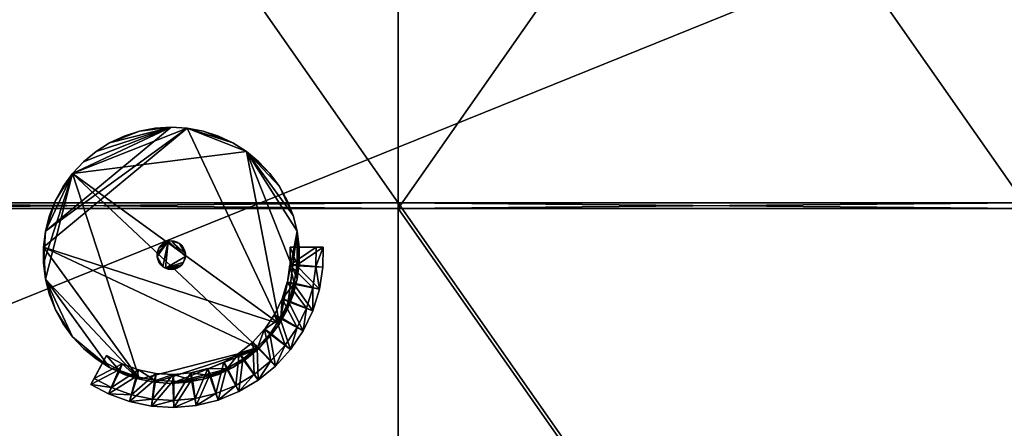
# Model space of a CAD drawing. Units: inches. Extents: x -1648 to 1578, y -3227 to -900.
# Drawn here: x 864 to 933, y -1538 to -1509 of the extents above; entities that cross this region are included whole.
import ezdxf

# ---------------------------------------------------------------- set-up
doc = ezdxf.new("R2010")
doc.units = ezdxf.units.IN
doc.header["$MEASUREMENT"] = 0
doc.layers.add('Default', color=7, linetype='Continuous')

msp = doc.modelspace()

# ---------------------------------------------------------------- linework, layer by layer
at = {"layer": 'Default'}
for points in [[(263.443029, -900.620478, 192.094488), (263.443029, -1770.856699, 192.094488), (1341.553265, -1770.856699, 192.094488)], [(1341.553265, -1770.856699, 192.094488), (1341.553265, -900.620478, 192.094488), (263.443029, -900.620478, 192.094488)], [(1341.553265, -1770.856699, 196.031496), (263.443029, -1770.856699, 196.031496), (263.443029, -900.620478, 196.031496)], [(263.443029, -900.620478, 196.031496), (1341.553265, -900.620478, 196.031496), (1341.553265, -1770.856699, 196.031496)], [(263.443029, -1770.856699, 192.094488), (1341.553265, -1770.856699, 192.094488), (1341.553265, -1335.83183, 303.244449)], [(263.443029, -1770.856699, 192.094488), (1341.553265, -1335.83183, 303.244449), (263.443029, -1335.83183, 303.244449)], [(1341.553265, -1771.941885, 195.878983), (263.443029, -1771.941885, 195.878983), (263.443029, -1336.917016, 307.028944)], [(263.443029, -1336.917016, 307.028944), (1341.553265, -1336.917016, 307.028944), (1341.553265, -1771.941885, 195.878983)], [(846.498147, -1458.972382, 283.586565), (846.498147, -1521.757561, 266.763327), (890.498147, -1521.757561, 266.763327)], [(890.498147, -1521.757561, 266.763327), (890.498147, -1458.972382, 283.586565), (846.498147, -1458.972382, 283.586565)], [(846.498147, -1522.145789, 268.212216), (846.498147, -1459.36061, 285.035454), (890.498147, -1459.36061, 285.035454)], [(846.498147, -1522.145789, 268.212216), (890.498147, -1459.36061, 285.035454), (890.498147, -1522.145789, 268.212216)], [(890.498147, -1458.972382, 283.586565), (890.498147, -1521.757561, 266.763327), (890.498147, -1522.145789, 268.212216)], [(890.498147, -1522.145789, 268.212216), (890.498147, -1459.36061, 285.035454), (890.498147, -1458.972382, 283.586565)], [(890.498147, -1458.972382, 283.586565), (890.498147, -1521.757561, 266.763327), (934.498147, -1521.757561, 266.763327)], [(934.498147, -1521.757561, 266.763327), (934.498147, -1458.972382, 283.586565), (890.498147, -1458.972382, 283.586565)], [(890.498147, -1521.757561, 266.763327), (890.498147, -1458.972382, 283.586565), (890.498147, -1459.36061, 285.035454)], [(890.498147, -1522.145789, 268.212216), (890.498147, -1459.36061, 285.035454), (934.498147, -1459.36061, 285.035454)], [(890.498147, -1522.145789, 268.212216), (934.498147, -1459.36061, 285.035454), (934.498147, -1522.145789, 268.212216)], [(890.498147, -1459.36061, 285.035454), (890.498147, -1522.145789, 268.212216), (890.498147, -1521.757561, 266.763327)], [(875.681485, -1516.501349, 36), (882.152437, -1530.252822, 36), (865.571245, -1524.865266, 36)], [(875.681485, -1516.501349, 36), (865.571245, -1524.865266, 36), (865.7129, -1523.743949, 36)], [(865.7129, -1523.743949, 36), (867.618866, -1519.693565, 36), (874.553485, -1516.430381, 36)], [(865.7129, -1523.743949, 36), (874.553485, -1516.430381, 36), (875.681485, -1516.501349, 36)], [(874.553485, -1516.430381, 32), (868.392561, -1518.869663, 32), (867.618866, -1519.693565, 32)], [(874.553485, -1516.430381, 32), (867.618866, -1519.693565, 32), (875.681485, -1516.501349, 32)], [(867.618866, -1519.693565, 36), (868.392561, -1518.869663, 36), (874.553485, -1516.430381, 36)], [(867.618866, -1519.693565, 32), (879.843553, -1518.149228, 32), (875.681485, -1516.501349, 32)], [(874.553485, -1516.430381, 32), (869.263418, -1518.149228, 32), (868.392561, -1518.869663, 32)], [(868.392561, -1518.869663, 36), (869.263418, -1518.149228, 36), (874.553485, -1516.430381, 36)], [(874.553485, -1516.430381, 32), (870.217702, -1517.543621, 32), (869.263418, -1518.149228, 32)], [(869.263418, -1518.149228, 36), (870.217702, -1517.543621, 36), (874.553485, -1516.430381, 36)], [(874.553485, -1516.430381, 32), (872.315276, -1516.713132, 32), (870.217702, -1517.543621, 32)], [(870.217702, -1517.543621, 36), (872.315276, -1516.713132, 36), (874.553485, -1516.430381, 36)], [(872.315276, -1516.713132, 32), (871.240364, -1517.062393, 32), (870.217702, -1517.543621, 32)], [(870.217702, -1517.543621, 36), (871.240364, -1517.062393, 36), (872.315276, -1516.713132, 36)], [(871.240364, -1517.062393, 36), (870.217702, -1517.543621, 36), (870.217702, -1517.543621, 32)], [(871.240364, -1517.062393, 36), (870.217702, -1517.543621, 32), (871.240364, -1517.062393, 32)], [(872.315276, -1516.713132, 32), (872.315276, -1516.713132, 36), (871.240364, -1517.062393, 36)], [(871.240364, -1517.062393, 36), (871.240364, -1517.062393, 32), (872.315276, -1516.713132, 32)], [(874.553485, -1516.430381, 32), (873.425486, -1516.501349, 32), (872.315276, -1516.713132, 32)], [(872.315276, -1516.713132, 36), (873.425486, -1516.501349, 36), (874.553485, -1516.430381, 36)], [(873.425486, -1516.501349, 32), (873.425486, -1516.501349, 36), (872.315276, -1516.713132, 36)], [(872.315276, -1516.713132, 36), (872.315276, -1516.713132, 32), (873.425486, -1516.501349, 32)], [(874.553485, -1516.430381, 32), (874.553485, -1516.430381, 36), (873.425486, -1516.501349, 36)], [(873.425486, -1516.501349, 36), (873.425486, -1516.501349, 32), (874.553485, -1516.430381, 32)], [(875.681485, -1516.501349, 32), (875.681485, -1516.501349, 36), (874.553485, -1516.430381, 36)], [(874.553485, -1516.430381, 36), (874.553485, -1516.430381, 32), (875.681485, -1516.501349, 32)], [(876.791694, -1516.713132, 32), (876.791694, -1516.713132, 36), (875.681485, -1516.501349, 36)], [(875.681485, -1516.501349, 36), (875.681485, -1516.501349, 32), (876.791694, -1516.713132, 32)], [(878.889268, -1517.543621, 32), (876.791694, -1516.713132, 32), (875.681485, -1516.501349, 32)], [(879.843553, -1518.149228, 32), (878.889268, -1517.543621, 32), (875.681485, -1516.501349, 32)], [(875.681485, -1516.501349, 36), (876.791694, -1516.713132, 36), (878.889268, -1517.543621, 36)], [(875.681485, -1516.501349, 36), (878.889268, -1517.543621, 36), (879.843553, -1518.149228, 36)], [(875.681485, -1516.501349, 36), (879.843553, -1518.149228, 36), (882.152437, -1530.252822, 36)], [(877.866606, -1517.062393, 32), (877.866606, -1517.062393, 36), (876.791694, -1516.713132, 36)], [(876.791694, -1516.713132, 36), (876.791694, -1516.713132, 32), (877.866606, -1517.062393, 32)], [(878.889268, -1517.543621, 32), (877.866606, -1517.062393, 32), (876.791694, -1516.713132, 32)], [(876.791694, -1516.713132, 36), (877.866606, -1517.062393, 36), (878.889268, -1517.543621, 36)], [(878.889268, -1517.543621, 36), (877.866606, -1517.062393, 36), (877.866606, -1517.062393, 32)], [(878.889268, -1517.543621, 36), (877.866606, -1517.062393, 32), (878.889268, -1517.543621, 32)], [(870.217702, -1517.543621, 36), (869.263418, -1518.149228, 36), (869.263418, -1518.149228, 32)], [(870.217702, -1517.543621, 36), (869.263418, -1518.149228, 32), (870.217702, -1517.543621, 32)], [(879.843553, -1518.149228, 36), (878.889268, -1517.543621, 36), (878.889268, -1517.543621, 32)], [(879.843553, -1518.149228, 36), (878.889268, -1517.543621, 32), (879.843553, -1518.149228, 32)], [(867.618866, -1519.693565, 32), (882.152437, -1530.252822, 32), (879.843553, -1518.149228, 32)], [(869.263418, -1518.149228, 32), (869.263418, -1518.149228, 36), (868.392561, -1518.869663, 36)], [(868.392561, -1518.869663, 36), (868.392561, -1518.869663, 32), (869.263418, -1518.149228, 32)], [(880.714409, -1518.869663, 32), (880.714409, -1518.869663, 36), (879.843553, -1518.149228, 36)], [(879.843553, -1518.149228, 36), (879.843553, -1518.149228, 32), (880.714409, -1518.869663, 32)], [(881.488105, -1519.693565, 32), (880.714409, -1518.869663, 32), (879.843553, -1518.149228, 32)], [(882.152437, -1520.60794, 32), (881.488105, -1519.693565, 32), (879.843553, -1518.149228, 32)], [(883.112994, -1522.649228, 32), (882.152437, -1520.60794, 32), (879.843553, -1518.149228, 32)], [(883.394071, -1523.743949, 32), (883.112994, -1522.649228, 32), (879.843553, -1518.149228, 32)], [(883.394071, -1527.116813, 32), (883.394071, -1523.743949, 32), (879.843553, -1518.149228, 32)], [(882.152437, -1530.252822, 32), (883.394071, -1527.116813, 32), (879.843553, -1518.149228, 32)], [(879.843553, -1518.149228, 36), (880.714409, -1518.869663, 36), (881.488105, -1519.693565, 36)], [(879.843553, -1518.149228, 36), (881.488105, -1519.693565, 36), (882.152437, -1520.60794, 36)], [(879.843553, -1518.149228, 36), (882.152437, -1520.60794, 36), (883.112994, -1522.649228, 36)], [(879.843553, -1518.149228, 36), (883.112994, -1522.649228, 36), (883.394071, -1523.743949, 36)], [(879.843553, -1518.149228, 36), (883.394071, -1523.743949, 36), (882.152437, -1530.252822, 36)], [(868.392561, -1518.869663, 32), (868.392561, -1518.869663, 36), (867.618866, -1519.693565, 36)], [(867.618866, -1519.693565, 36), (867.618866, -1519.693565, 32), (868.392561, -1518.869663, 32)], [(881.488105, -1519.693565, 32), (881.488105, -1519.693565, 36), (880.714409, -1518.869663, 36)], [(880.714409, -1518.869663, 36), (880.714409, -1518.869663, 32), (881.488105, -1519.693565, 32)], [(867.618866, -1519.693565, 32), (865.7129, -1523.743949, 32), (865.571245, -1525.995496, 32)], [(867.618866, -1519.693565, 32), (865.571245, -1525.995496, 32), (865.7129, -1527.116813, 32)], [(867.618866, -1519.693565, 32), (866.410042, -1521.598367, 32), (865.7129, -1523.743949, 32)], [(867.618866, -1519.693565, 32), (865.7129, -1527.116813, 32), (872.315276, -1534.147629, 32)], [(865.7129, -1523.743949, 36), (866.410042, -1521.598367, 36), (867.618866, -1519.693565, 36)], [(867.618866, -1519.693565, 32), (866.954534, -1520.60794, 32), (866.410042, -1521.598367, 32)], [(866.410042, -1521.598367, 36), (866.954534, -1520.60794, 36), (867.618866, -1519.693565, 36)], [(867.618866, -1519.693565, 32), (867.618866, -1519.693565, 36), (866.954534, -1520.60794, 36)], [(866.954534, -1520.60794, 36), (866.954534, -1520.60794, 32), (867.618866, -1519.693565, 32)], [(867.618866, -1519.693565, 32), (872.315276, -1534.147629, 32), (880.714409, -1531.991099, 32)], [(867.618866, -1519.693565, 32), (880.714409, -1531.991099, 32), (882.152437, -1530.252822, 32)], [(882.152437, -1520.60794, 32), (882.152437, -1520.60794, 36), (881.488105, -1519.693565, 36)], [(881.488105, -1519.693565, 36), (881.488105, -1519.693565, 32), (882.152437, -1520.60794, 32)], [(866.954534, -1520.60794, 36), (866.410042, -1521.598367, 36), (866.410042, -1521.598367, 32)], [(866.954534, -1520.60794, 36), (866.410042, -1521.598367, 32), (866.954534, -1520.60794, 32)], [(882.696929, -1521.598367, 32), (882.696929, -1521.598367, 36), (882.152437, -1520.60794, 36)], [(882.152437, -1520.60794, 36), (882.152437, -1520.60794, 32), (882.696929, -1521.598367, 32)], [(883.112994, -1522.649228, 32), (882.696929, -1521.598367, 32), (882.152437, -1520.60794, 32)], [(882.152437, -1520.60794, 36), (882.696929, -1521.598367, 36), (883.112994, -1522.649228, 36)], [(890.498147, -1521.757561, 266.763327), (846.498147, -1521.757561, 266.763327), (846.498147, -1522.145789, 268.212216)], [(846.498147, -1522.145789, 268.212216), (890.498147, -1522.145789, 268.212216), (890.498147, -1521.757561, 266.763327)], [(846.498147, -1521.757561, 266.763327), (846.498147, -1584.542739, 249.940089), (890.498147, -1584.542739, 249.940089)], [(890.498147, -1584.542739, 249.940089), (890.498147, -1521.757561, 266.763327), (846.498147, -1521.757561, 266.763327)], [(846.498147, -1521.757561, 266.763327), (890.498147, -1521.757561, 266.763327), (890.498147, -1522.145789, 268.212216)], [(890.498147, -1522.145789, 268.212216), (846.498147, -1522.145789, 268.212216), (846.498147, -1521.757561, 266.763327)], [(866.410042, -1521.598367, 32), (865.993977, -1522.649228, 32), (865.7129, -1523.743949, 32)], [(865.7129, -1523.743949, 36), (865.993977, -1522.649228, 36), (866.410042, -1521.598367, 36)], [(866.410042, -1521.598367, 36), (865.993977, -1522.649228, 36), (865.993977, -1522.649228, 32)], [(866.410042, -1521.598367, 36), (865.993977, -1522.649228, 32), (866.410042, -1521.598367, 32)], [(883.112994, -1522.649228, 32), (883.112994, -1522.649228, 36), (882.696929, -1521.598367, 36)], [(882.696929, -1521.598367, 36), (882.696929, -1521.598367, 32), (883.112994, -1522.649228, 32)], [(934.498147, -1521.757561, 266.763327), (890.498147, -1521.757561, 266.763327), (890.498147, -1522.145789, 268.212216)], [(890.498147, -1522.145789, 268.212216), (934.498147, -1522.145789, 268.212216), (934.498147, -1521.757561, 266.763327)], [(890.498147, -1521.757561, 266.763327), (890.498147, -1584.542739, 249.940089), (890.498147, -1584.930968, 251.388978)], [(890.498147, -1584.930968, 251.388978), (890.498147, -1522.145789, 268.212216), (890.498147, -1521.757561, 266.763327)], [(890.498147, -1521.757561, 266.763327), (890.498147, -1584.542739, 249.940089), (934.498147, -1584.542739, 249.940089)], [(934.498147, -1584.542739, 249.940089), (934.498147, -1521.757561, 266.763327), (890.498147, -1521.757561, 266.763327)], [(890.498147, -1521.757561, 266.763327), (934.498147, -1521.757561, 266.763327), (934.498147, -1522.145789, 268.212216)], [(934.498147, -1522.145789, 268.212216), (890.498147, -1522.145789, 268.212216), (890.498147, -1521.757561, 266.763327)], [(890.498147, -1584.542739, 249.940089), (890.498147, -1521.757561, 266.763327), (890.498147, -1522.145789, 268.212216)], [(890.498147, -1584.930968, 251.388978), (846.498147, -1584.930968, 251.388978), (846.498147, -1522.145789, 268.212216)], [(846.498147, -1522.145789, 268.212216), (890.498147, -1522.145789, 268.212216), (890.498147, -1584.930968, 251.388978)], [(934.498147, -1584.930968, 251.388978), (890.498147, -1584.930968, 251.388978), (890.498147, -1522.145789, 268.212216)], [(890.498147, -1522.145789, 268.212216), (934.498147, -1522.145789, 268.212216), (934.498147, -1584.930968, 251.388978)], [(890.498147, -1522.145789, 268.212216), (890.498147, -1584.930968, 251.388978), (890.498147, -1584.542739, 249.940089)], [(865.993977, -1522.649228, 32), (865.993977, -1522.649228, 36), (865.7129, -1523.743949, 36)], [(865.7129, -1523.743949, 36), (865.7129, -1523.743949, 32), (865.993977, -1522.649228, 32)], [(883.394071, -1523.743949, 32), (883.394071, -1523.743949, 36), (883.112994, -1522.649228, 36)], [(883.112994, -1522.649228, 36), (883.112994, -1522.649228, 32), (883.394071, -1523.743949, 32)], [(865.7129, -1523.743949, 32), (865.7129, -1523.743949, 36), (865.571245, -1524.865266, 36)], [(865.571245, -1524.865266, 36), (865.571245, -1524.865266, 32), (865.7129, -1523.743949, 32)], [(865.7129, -1523.743949, 32), (865.571245, -1524.865266, 32), (865.571245, -1525.995496, 32)], [(883.394071, -1523.743949, 36), (882.696929, -1529.262394, 36), (882.152437, -1530.252822, 36)], [(883.394071, -1523.743949, 36), (883.394071, -1527.116813, 36), (882.696929, -1529.262394, 36)], [(883.535726, -1524.865266, 32), (883.535726, -1524.865266, 36), (883.394071, -1523.743949, 36)], [(883.394071, -1523.743949, 36), (883.394071, -1523.743949, 32), (883.535726, -1524.865266, 32)], [(883.394071, -1527.116813, 32), (883.535726, -1524.865266, 32), (883.394071, -1523.743949, 32)], [(883.394071, -1523.743949, 36), (883.535726, -1524.865266, 36), (883.535726, -1525.995496, 36)], [(883.394071, -1523.743949, 36), (883.535726, -1525.995496, 36), (883.394071, -1527.116813, 36)], [(874.345574, -1524.452233), (873.68746, -1524.930381), (873.558964, -1525.325852)], [(874.345574, -1524.452233), (873.558964, -1525.325852), (873.558964, -1525.534909)], [(874.345574, -1524.452233), (873.558964, -1525.534909), (873.9657, -1526.239398)], [(873.558964, -1525.325852, 32), (873.68746, -1524.930381, 32), (874.345574, -1524.452233, 32)], [(873.558964, -1525.534909, 32), (873.558964, -1525.325852, 32), (874.345574, -1524.452233, 32)], [(873.9657, -1526.239398, 32), (873.558964, -1525.534909, 32), (874.345574, -1524.452233, 32)], [(874.345574, -1524.452233), (873.810341, -1524.76125), (873.68746, -1524.930381)], [(873.68746, -1524.930381, 32), (873.810341, -1524.76125, 32), (874.345574, -1524.452233, 32)], [(874.345574, -1524.452233), (873.9657, -1524.621364), (873.810341, -1524.76125)], [(873.810341, -1524.76125, 32), (873.9657, -1524.621364, 32), (874.345574, -1524.452233, 32)], [(873.9657, -1524.621364), (873.9657, -1524.621364, 32), (873.810341, -1524.76125, 32)], [(873.810341, -1524.76125, 32), (873.810341, -1524.76125), (873.9657, -1524.621364)], [(874.345574, -1524.452233), (874.146749, -1524.516835), (873.9657, -1524.621364)], [(874.345574, -1524.452233), (873.9657, -1526.239398), (874.146749, -1526.343926)], [(873.9657, -1524.621364, 32), (874.146749, -1524.516835, 32), (874.345574, -1524.452233, 32)], [(874.146749, -1526.343926, 32), (873.9657, -1526.239398, 32), (874.345574, -1524.452233, 32)], [(874.146749, -1524.516835), (874.146749, -1524.516835, 32), (873.9657, -1524.621364, 32)], [(873.9657, -1524.621364, 32), (873.9657, -1524.621364), (874.146749, -1524.516835)], [(874.345574, -1524.452233, 32), (874.146749, -1524.516835, 32), (874.146749, -1524.516835)], [(874.345574, -1524.452233, 32), (874.146749, -1524.516835), (874.345574, -1524.452233)], [(874.345574, -1524.452233), (874.146749, -1526.343926), (875.548007, -1525.534909)], [(875.548007, -1525.534909, 32), (874.146749, -1526.343926, 32), (874.345574, -1524.452233, 32)], [(874.553485, -1524.430381), (874.553485, -1524.430381, 32), (874.345574, -1524.452233, 32)], [(874.345574, -1524.452233, 32), (874.345574, -1524.452233), (874.553485, -1524.430381)], [(874.553485, -1524.430381), (874.345574, -1524.452233), (875.548007, -1525.534909)], [(875.548007, -1525.534909, 32), (874.345574, -1524.452233, 32), (874.553485, -1524.430381, 32)], [(874.761397, -1524.452233), (874.761397, -1524.452233, 32), (874.553485, -1524.430381, 32)], [(874.553485, -1524.430381, 32), (874.553485, -1524.430381), (874.761397, -1524.452233)], [(874.960222, -1524.516835), (874.761397, -1524.452233), (874.553485, -1524.430381)], [(875.141271, -1524.621364), (874.960222, -1524.516835), (874.553485, -1524.430381)], [(875.548007, -1525.325852), (875.141271, -1524.621364), (874.553485, -1524.430381)], [(875.548007, -1525.534909), (875.548007, -1525.325852), (874.553485, -1524.430381)], [(874.553485, -1524.430381, 32), (874.761397, -1524.452233, 32), (874.960222, -1524.516835, 32)], [(874.553485, -1524.430381, 32), (874.960222, -1524.516835, 32), (875.141271, -1524.621364, 32)], [(874.553485, -1524.430381, 32), (875.141271, -1524.621364, 32), (875.548007, -1525.325852, 32)], [(874.553485, -1524.430381, 32), (875.548007, -1525.325852, 32), (875.548007, -1525.534909, 32)], [(874.960222, -1524.516835), (874.960222, -1524.516835, 32), (874.761397, -1524.452233, 32)], [(874.761397, -1524.452233, 32), (874.761397, -1524.452233), (874.960222, -1524.516835)], [(875.141271, -1524.621364), (875.141271, -1524.621364, 32), (874.960222, -1524.516835, 32)], [(874.960222, -1524.516835, 32), (874.960222, -1524.516835), (875.141271, -1524.621364)], [(875.29663, -1524.76125), (875.29663, -1524.76125, 32), (875.141271, -1524.621364, 32)], [(875.141271, -1524.621364, 32), (875.141271, -1524.621364), (875.29663, -1524.76125)], [(875.419511, -1524.930381), (875.29663, -1524.76125), (875.141271, -1524.621364)], [(875.548007, -1525.325852), (875.419511, -1524.930381), (875.141271, -1524.621364)], [(875.141271, -1524.621364, 32), (875.29663, -1524.76125, 32), (875.419511, -1524.930381, 32)], [(875.141271, -1524.621364, 32), (875.419511, -1524.930381, 32), (875.548007, -1525.325852, 32)], [(865.571245, -1524.865266, 32), (865.571245, -1524.865266, 36), (865.571245, -1525.995496, 36)], [(865.571245, -1525.995496, 36), (865.571245, -1525.995496, 32), (865.571245, -1524.865266, 32)], [(865.7129, -1527.116813, 36), (865.571245, -1525.995496, 36), (865.571245, -1524.865266, 36)], [(872.315276, -1534.147629, 36), (865.7129, -1527.116813, 36), (865.571245, -1524.865266, 36)], [(880.714409, -1531.991099, 36), (872.315276, -1534.147629, 36), (865.571245, -1524.865266, 36)], [(882.152437, -1530.252822, 36), (880.714409, -1531.991099, 36), (865.571245, -1524.865266, 36)], [(873.68746, -1524.930381), (873.602429, -1525.121364), (873.558964, -1525.325852)], [(873.558964, -1525.325852, 32), (873.602429, -1525.121364, 32), (873.68746, -1524.930381, 32)], [(873.602429, -1525.121364), (873.602429, -1525.121364, 32), (873.558964, -1525.325852, 32)], [(873.558964, -1525.325852, 32), (873.558964, -1525.325852), (873.602429, -1525.121364)], [(873.558964, -1525.325852), (873.558964, -1525.325852, 32), (873.558964, -1525.534909, 32)], [(873.558964, -1525.534909, 32), (873.558964, -1525.534909), (873.558964, -1525.325852)], [(873.68746, -1524.930381), (873.68746, -1524.930381, 32), (873.602429, -1525.121364, 32)], [(873.602429, -1525.121364, 32), (873.602429, -1525.121364), (873.68746, -1524.930381)], [(873.810341, -1524.76125), (873.810341, -1524.76125, 32), (873.68746, -1524.930381, 32)], [(873.68746, -1524.930381, 32), (873.68746, -1524.930381), (873.810341, -1524.76125)], [(875.419511, -1524.930381), (875.419511, -1524.930381, 32), (875.29663, -1524.76125, 32)], [(875.29663, -1524.76125, 32), (875.29663, -1524.76125), (875.419511, -1524.930381)], [(875.504542, -1525.121364), (875.504542, -1525.121364, 32), (875.419511, -1524.930381, 32)], [(875.419511, -1524.930381, 32), (875.419511, -1524.930381), (875.504542, -1525.121364)], [(875.548007, -1525.325852), (875.504542, -1525.121364), (875.419511, -1524.930381)], [(875.419511, -1524.930381, 32), (875.504542, -1525.121364, 32), (875.548007, -1525.325852, 32)], [(875.548007, -1525.325852), (875.548007, -1525.325852, 32), (875.504542, -1525.121364, 32)], [(875.504542, -1525.121364, 32), (875.504542, -1525.121364), (875.548007, -1525.325852)], [(875.548007, -1525.534909), (875.548007, -1525.534909, 32), (875.548007, -1525.325852, 32)], [(875.548007, -1525.325852, 32), (875.548007, -1525.325852), (875.548007, -1525.534909)], [(882.903771, -1524.865266, 36), (882.903771, -1526.098711, 36), (883.394071, -1526.098711, 36)], [(883.394071, -1526.098711, 36), (883.394071, -1524.865266, 36), (882.903771, -1524.865266, 36)], [(883.394071, -1524.865266, 36), (884.737592, -1524.865266, 48), (882.903771, -1524.865266, 36)], [(884.737592, -1524.865266, 48), (884.723854, -1526.233107, 48), (882.903771, -1526.098711, 36)], [(882.903771, -1524.865266, 36), (884.737592, -1524.865266, 48), (882.903771, -1526.098711, 36)], [(883.394071, -1527.116813, 32), (883.535726, -1525.995496, 32), (883.535726, -1524.865266, 32)], [(883.394071, -1524.865266, 36), (885.227891, -1524.865266, 48), (884.737592, -1524.865266, 48)], [(883.394071, -1526.098711, 36), (885.208234, -1526.264546, 48), (885.227891, -1524.865266, 48)], [(883.394071, -1526.098711, 36), (885.227891, -1524.865266, 48), (883.394071, -1524.865266, 36)], [(883.535726, -1525.995496, 32), (883.535726, -1525.995496, 36), (883.535726, -1524.865266, 36)], [(883.535726, -1524.865266, 36), (883.535726, -1524.865266, 32), (883.535726, -1525.995496, 32)], [(884.723854, -1526.233107, 48), (884.737592, -1524.865266, 48), (885.227891, -1524.865266, 48)], [(885.227891, -1524.865266, 48), (885.208234, -1526.264546, 48), (884.723854, -1526.233107, 48)], [(865.571245, -1525.995496, 32), (865.571245, -1525.995496, 36), (865.7129, -1527.116813, 36)], [(865.7129, -1527.116813, 36), (865.7129, -1527.116813, 32), (865.571245, -1525.995496, 32)], [(873.558964, -1525.534909), (873.558964, -1525.534909, 32), (873.602429, -1525.739398, 32)], [(873.602429, -1525.739398, 32), (873.602429, -1525.739398), (873.558964, -1525.534909)], [(873.558964, -1525.534909), (873.602429, -1525.739398), (873.810341, -1526.099511)], [(873.558964, -1525.534909), (873.810341, -1526.099511), (873.9657, -1526.239398)], [(873.810341, -1526.099511, 32), (873.602429, -1525.739398, 32), (873.558964, -1525.534909, 32)], [(873.9657, -1526.239398, 32), (873.810341, -1526.099511, 32), (873.558964, -1525.534909, 32)], [(873.602429, -1525.739398), (873.602429, -1525.739398, 32), (873.68746, -1525.930381, 32)], [(873.68746, -1525.930381, 32), (873.68746, -1525.930381), (873.602429, -1525.739398)], [(873.602429, -1525.739398), (873.68746, -1525.930381), (873.810341, -1526.099511)], [(873.810341, -1526.099511, 32), (873.68746, -1525.930381, 32), (873.602429, -1525.739398, 32)], [(873.68746, -1525.930381), (873.68746, -1525.930381, 32), (873.810341, -1526.099511, 32)], [(873.810341, -1526.099511, 32), (873.810341, -1526.099511), (873.68746, -1525.930381)], [(874.146749, -1526.343926), (875.419511, -1525.930381), (875.548007, -1525.534909)], [(875.548007, -1525.534909, 32), (875.419511, -1525.930381, 32), (874.146749, -1526.343926, 32)], [(874.146749, -1526.343926), (875.29663, -1526.099511), (875.419511, -1525.930381)], [(875.419511, -1525.930381, 32), (875.29663, -1526.099511, 32), (874.146749, -1526.343926, 32)], [(875.29663, -1526.099511), (875.29663, -1526.099511, 32), (875.419511, -1525.930381, 32)], [(875.419511, -1525.930381, 32), (875.419511, -1525.930381), (875.29663, -1526.099511)], [(875.419511, -1525.930381), (875.504542, -1525.739398), (875.548007, -1525.534909)], [(875.548007, -1525.534909, 32), (875.504542, -1525.739398, 32), (875.419511, -1525.930381, 32)], [(875.419511, -1525.930381), (875.419511, -1525.930381, 32), (875.504542, -1525.739398, 32)], [(875.504542, -1525.739398, 32), (875.504542, -1525.739398), (875.419511, -1525.930381)], [(875.504542, -1525.739398), (875.504542, -1525.739398, 32), (875.548007, -1525.534909, 32)], [(875.548007, -1525.534909, 32), (875.548007, -1525.534909), (875.504542, -1525.739398)], [(883.394071, -1527.116813, 32), (883.394071, -1527.116813, 36), (883.535726, -1525.995496, 36)], [(883.535726, -1525.995496, 36), (883.535726, -1525.995496, 32), (883.394071, -1527.116813, 32)], [(873.810341, -1526.099511), (873.810341, -1526.099511, 32), (873.9657, -1526.239398, 32)], [(873.9657, -1526.239398, 32), (873.9657, -1526.239398), (873.810341, -1526.099511)], [(873.9657, -1526.239398), (873.9657, -1526.239398, 32), (874.146749, -1526.343926, 32)], [(874.146749, -1526.343926, 32), (874.146749, -1526.343926), (873.9657, -1526.239398)], [(874.146749, -1526.343926), (875.141271, -1526.239398), (875.29663, -1526.099511)], [(875.29663, -1526.099511, 32), (875.141271, -1526.239398, 32), (874.146749, -1526.343926, 32)], [(874.146749, -1526.343926), (874.960222, -1526.343926), (875.141271, -1526.239398)], [(875.141271, -1526.239398, 32), (874.960222, -1526.343926, 32), (874.146749, -1526.343926, 32)], [(874.146749, -1526.343926, 32), (874.345574, -1526.408528, 32), (874.345574, -1526.408528)], [(874.146749, -1526.343926, 32), (874.345574, -1526.408528), (874.146749, -1526.343926)], [(874.146749, -1526.343926), (874.345574, -1526.408528), (874.761397, -1526.408528)], [(874.146749, -1526.343926), (874.761397, -1526.408528), (874.960222, -1526.343926)], [(874.761397, -1526.408528, 32), (874.345574, -1526.408528, 32), (874.146749, -1526.343926, 32)], [(874.960222, -1526.343926, 32), (874.761397, -1526.408528, 32), (874.146749, -1526.343926, 32)], [(874.345574, -1526.408528), (874.345574, -1526.408528, 32), (874.553485, -1526.430381, 32)], [(874.553485, -1526.430381, 32), (874.553485, -1526.430381), (874.345574, -1526.408528)], [(874.345574, -1526.408528), (874.553485, -1526.430381), (874.761397, -1526.408528)], [(874.761397, -1526.408528, 32), (874.553485, -1526.430381, 32), (874.345574, -1526.408528, 32)], [(874.553485, -1526.430381), (874.553485, -1526.430381, 32), (874.761397, -1526.408528, 32)], [(874.761397, -1526.408528, 32), (874.761397, -1526.408528), (874.553485, -1526.430381)], [(874.761397, -1526.408528), (874.761397, -1526.408528, 32), (874.960222, -1526.343926, 32)], [(874.960222, -1526.343926, 32), (874.960222, -1526.343926), (874.761397, -1526.408528)], [(874.960222, -1526.343926), (874.960222, -1526.343926, 32), (875.141271, -1526.239398, 32)], [(875.141271, -1526.239398, 32), (875.141271, -1526.239398), (874.960222, -1526.343926)], [(875.141271, -1526.239398), (875.141271, -1526.239398, 32), (875.29663, -1526.099511, 32)], [(875.29663, -1526.099511, 32), (875.29663, -1526.099511), (875.141271, -1526.239398)], [(882.714993, -1527.318167, 36), (883.199973, -1527.390195, 36), (882.896193, -1526.098105, 36)], [(882.896193, -1526.098105, 36), (884.495585, -1527.718487, 48), (882.714993, -1527.318167, 36)], [(883.199973, -1527.390195, 36), (883.381173, -1526.170133, 36), (882.896193, -1526.098105, 36)], [(883.381173, -1526.170133, 36), (884.723854, -1526.233107, 48), (882.896193, -1526.098105, 36)], [(882.896193, -1526.098105, 36), (884.723854, -1526.233107, 48), (884.495585, -1527.718487, 48)], [(883.394071, -1526.098711, 36), (882.903771, -1526.098711, 36), (884.723854, -1526.233107, 48)], [(883.199973, -1527.390195, 36), (884.972644, -1527.825747, 48), (883.381173, -1526.170133, 36)], [(883.381173, -1526.170133, 36), (885.211494, -1526.269121, 48), (884.723854, -1526.233107, 48)], [(884.972644, -1527.825747, 48), (885.211494, -1526.269121, 48), (883.381173, -1526.170133, 36)], [(884.723854, -1526.233107, 48), (885.208234, -1526.264546, 48), (883.394071, -1526.098711, 36)], [(884.972644, -1527.825747, 48), (884.495585, -1527.718487, 48), (884.723854, -1526.233107, 48)], [(885.211494, -1526.269121, 48), (884.972644, -1527.825747, 48), (884.723854, -1526.233107, 48)], [(865.7129, -1527.116813, 32), (865.7129, -1527.116813, 36), (865.993977, -1528.211534, 36)], [(865.993977, -1528.211534, 36), (865.993977, -1528.211534, 32), (865.7129, -1527.116813, 32)], [(865.7129, -1527.116813, 32), (865.993977, -1528.211534, 32), (866.410042, -1529.262394, 32)], [(865.7129, -1527.116813, 32), (866.410042, -1529.262394, 32), (867.618866, -1531.167197, 32)], [(865.7129, -1527.116813, 32), (867.618866, -1531.167197, 32), (870.217702, -1533.317141, 32)], [(865.7129, -1527.116813, 32), (870.217702, -1533.317141, 32), (872.315276, -1534.147629, 32)], [(866.410042, -1529.262394, 36), (865.993977, -1528.211534, 36), (865.7129, -1527.116813, 36)], [(867.618866, -1531.167197, 36), (866.410042, -1529.262394, 36), (865.7129, -1527.116813, 36)], [(870.217702, -1533.317141, 36), (867.618866, -1531.167197, 36), (865.7129, -1527.116813, 36)], [(872.315276, -1534.147629, 36), (870.217702, -1533.317141, 36), (865.7129, -1527.116813, 36)], [(882.152437, -1530.252822, 32), (883.112994, -1528.211534, 32), (883.394071, -1527.116813, 32)], [(882.349117, -1528.49666, 36), (883.176723, -1527.458947, 36), (882.707586, -1527.316454, 36)], [(882.707586, -1527.316454, 36), (884.051582, -1529.154216, 48), (882.349117, -1528.49666, 36)], [(883.394071, -1527.116813, 36), (883.112994, -1528.211534, 36), (882.696929, -1529.262394, 36)], [(883.176723, -1527.458947, 36), (884.495585, -1527.718487, 48), (882.707586, -1527.316454, 36)], [(882.707586, -1527.316454, 36), (884.495585, -1527.718487, 48), (884.051582, -1529.154216, 48)], [(883.199973, -1527.390195, 36), (882.714993, -1527.318167, 36), (884.495585, -1527.718487, 48)], [(883.112994, -1528.211534, 32), (883.112994, -1528.211534, 36), (883.394071, -1527.116813, 36)], [(883.394071, -1527.116813, 36), (883.394071, -1527.116813, 32), (883.112994, -1528.211534, 32)], [(884.495585, -1527.718487, 48), (884.972644, -1527.825747, 48), (883.199973, -1527.390195, 36)], [(882.349117, -1528.49666, 36), (882.818254, -1528.639153, 36), (883.176723, -1527.458947, 36)], [(882.818254, -1528.639153, 36), (884.507707, -1529.330395, 48), (883.176723, -1527.458947, 36)], [(883.176723, -1527.458947, 36), (884.972644, -1527.825747, 48), (884.495585, -1527.718487, 48)], [(884.507707, -1529.330395, 48), (884.972644, -1527.825747, 48), (883.176723, -1527.458947, 36)], [(884.507707, -1529.330395, 48), (884.051582, -1529.154216, 48), (884.495585, -1527.718487, 48)], [(884.972644, -1527.825747, 48), (884.507707, -1529.330395, 48), (884.495585, -1527.718487, 48)], [(865.993977, -1528.211534, 32), (865.993977, -1528.211534, 36), (866.410042, -1529.262394, 36)], [(866.410042, -1529.262394, 36), (866.410042, -1529.262394, 32), (865.993977, -1528.211534, 32)], [(882.342042, -1528.493877, 36), (881.814083, -1529.608618, 36), (882.257197, -1529.818483, 36)], [(882.342042, -1528.493877, 36), (883.401478, -1530.509141, 48), (881.814083, -1529.608618, 36)], [(882.152437, -1530.252822, 32), (882.696929, -1529.262394, 32), (883.112994, -1528.211534, 32)], [(882.257197, -1529.818483, 36), (882.785156, -1528.703743, 36), (882.342042, -1528.493877, 36)], [(882.257197, -1529.818483, 36), (883.826772, -1530.750417, 48), (882.785156, -1528.703743, 36)], [(882.785156, -1528.703743, 36), (884.051582, -1529.154216, 48), (882.342042, -1528.493877, 36)], [(882.342042, -1528.493877, 36), (884.051582, -1529.154216, 48), (883.401478, -1530.509141, 48)], [(882.818254, -1528.639153, 36), (882.349117, -1528.49666, 36), (884.051582, -1529.154216, 48)], [(882.696929, -1529.262394, 32), (882.696929, -1529.262394, 36), (883.112994, -1528.211534, 36)], [(883.112994, -1528.211534, 36), (883.112994, -1528.211534, 32), (882.696929, -1529.262394, 32)], [(882.785156, -1528.703743, 36), (884.507707, -1529.330395, 48), (884.051582, -1529.154216, 48)], [(883.826772, -1530.750417, 48), (884.507707, -1529.330395, 48), (882.785156, -1528.703743, 36)], [(884.051582, -1529.154216, 48), (884.507707, -1529.330395, 48), (882.818254, -1528.639153, 36)], [(866.410042, -1529.262394, 36), (866.954534, -1530.252822, 36), (866.954534, -1530.252822, 32)], [(866.410042, -1529.262394, 36), (866.954534, -1530.252822, 32), (866.410042, -1529.262394, 32)], [(866.410042, -1529.262394, 32), (866.954534, -1530.252822, 32), (867.618866, -1531.167197, 32)], [(867.618866, -1531.167197, 36), (866.954534, -1530.252822, 36), (866.410042, -1529.262394, 36)], [(882.152437, -1530.252822, 32), (882.152437, -1530.252822, 36), (882.696929, -1529.262394, 36)], [(882.696929, -1529.262394, 36), (882.696929, -1529.262394, 32), (882.152437, -1530.252822, 32)], [(883.826772, -1530.750417, 48), (883.401478, -1530.509141, 48), (884.051582, -1529.154216, 48)], [(884.507707, -1529.330395, 48), (883.826772, -1530.750417, 48), (884.051582, -1529.154216, 48)], [(882.214969, -1529.877511, 36), (881.807494, -1529.604826, 36), (881.121501, -1530.629911, 36)], [(881.807494, -1529.604826, 36), (882.559381, -1531.753862, 48), (881.121501, -1530.629911, 36)], [(881.121501, -1530.629911, 36), (881.528976, -1530.902596, 36), (882.214969, -1529.877511, 36)], [(881.528976, -1530.902596, 36), (882.944616, -1532.054999, 48), (882.214969, -1529.877511, 36)], [(882.214969, -1529.877511, 36), (883.401478, -1530.509141, 48), (881.807494, -1529.604826, 36)], [(881.807494, -1529.604826, 36), (883.401478, -1530.509141, 48), (882.559381, -1531.753862, 48)], [(882.257197, -1529.818483, 36), (881.814083, -1529.608618, 36), (883.401478, -1530.509141, 48)], [(882.214969, -1529.877511, 36), (883.826772, -1530.750417, 48), (883.401478, -1530.509141, 48)], [(882.944616, -1532.054999, 48), (883.826772, -1530.750417, 48), (882.214969, -1529.877511, 36)], [(883.401478, -1530.509141, 48), (883.826772, -1530.750417, 48), (882.257197, -1529.818483, 36)], [(866.954534, -1530.252822, 32), (866.954534, -1530.252822, 36), (867.618866, -1531.167197, 36)], [(867.618866, -1531.167197, 36), (867.618866, -1531.167197, 32), (866.954534, -1530.252822, 32)], [(880.286399, -1531.538379, 36), (880.649394, -1531.867967, 36), (881.11554, -1530.625192, 36)], [(881.11554, -1530.625192, 36), (881.543563, -1532.86137, 48), (880.286399, -1531.538379, 36)], [(880.649394, -1531.867967, 36), (881.478536, -1530.954779, 36), (881.11554, -1530.625192, 36)], [(880.714409, -1531.991099, 32), (881.488105, -1531.167197, 32), (882.152437, -1530.252822, 32)], [(882.152437, -1530.252822, 36), (881.488105, -1531.167197, 36), (880.714409, -1531.991099, 36)], [(881.478536, -1530.954779, 36), (882.559381, -1531.753862, 48), (881.11554, -1530.625192, 36)], [(881.11554, -1530.625192, 36), (882.559381, -1531.753862, 48), (881.543563, -1532.86137, 48)], [(881.528976, -1530.902596, 36), (881.121501, -1530.629911, 36), (882.559381, -1531.753862, 48)], [(881.488105, -1531.167197, 32), (881.488105, -1531.167197, 36), (882.152437, -1530.252822, 36)], [(882.152437, -1530.252822, 36), (882.152437, -1530.252822, 32), (881.488105, -1531.167197, 32)], [(882.559381, -1531.753862, 48), (882.944616, -1532.054999, 48), (881.528976, -1530.902596, 36)], [(882.944616, -1532.054999, 48), (882.559381, -1531.753862, 48), (883.401478, -1530.509141, 48)], [(883.826772, -1530.750417, 48), (882.944616, -1532.054999, 48), (883.401478, -1530.509141, 48)], [(867.618866, -1531.167197, 32), (867.618866, -1531.167197, 36), (868.392561, -1531.991099, 36)], [(868.392561, -1531.991099, 36), (868.392561, -1531.991099, 32), (867.618866, -1531.167197, 32)], [(867.618866, -1531.167197, 32), (868.392561, -1531.991099, 32), (870.217702, -1533.317141, 32)], [(870.217702, -1533.317141, 36), (868.392561, -1531.991099, 36), (867.618866, -1531.167197, 36)], [(880.591835, -1531.912174, 36), (880.281196, -1531.532836, 36), (879.326897, -1532.31431, 36)], [(880.281196, -1531.532836, 36), (880.376067, -1533.807631, 48), (879.326897, -1532.31431, 36)], [(880.591835, -1531.912174, 36), (881.543563, -1532.86137, 48), (880.281196, -1531.532836, 36)], [(880.281196, -1531.532836, 36), (881.543563, -1532.86137, 48), (880.376067, -1533.807631, 48)], [(880.649394, -1531.867967, 36), (880.286399, -1531.538379, 36), (881.543563, -1532.86137, 48)], [(880.649394, -1531.867967, 36), (881.88038, -1533.215832, 48), (881.478536, -1530.954779, 36)], [(880.714409, -1531.991099, 32), (880.714409, -1531.991099, 36), (881.488105, -1531.167197, 36)], [(881.488105, -1531.167197, 36), (881.488105, -1531.167197, 32), (880.714409, -1531.991099, 32)], [(881.478536, -1530.954779, 36), (882.944616, -1532.054999, 48), (882.559381, -1531.753862, 48)], [(881.88038, -1533.215832, 48), (882.944616, -1532.054999, 48), (881.478536, -1530.954779, 36)], [(868.392561, -1531.991099, 32), (868.392561, -1531.991099, 36), (869.263418, -1532.711534, 36)], [(869.263418, -1532.711534, 36), (869.263418, -1532.711534, 32), (868.392561, -1531.991099, 32)], [(868.392561, -1531.991099, 32), (869.263418, -1532.711534, 32), (870.217702, -1533.317141, 32)], [(870.217702, -1533.317141, 36), (869.263418, -1532.711534, 36), (868.392561, -1531.991099, 36)], [(872.315276, -1534.147629, 32), (873.425486, -1534.359413, 32), (880.714409, -1531.991099, 32)], [(880.714409, -1531.991099, 36), (873.425486, -1534.359413, 36), (872.315276, -1534.147629, 36)], [(873.425486, -1534.359413, 32), (874.553485, -1534.430381, 32), (880.714409, -1531.991099, 32)], [(880.714409, -1531.991099, 36), (874.553485, -1534.430381, 36), (873.425486, -1534.359413, 36)], [(874.553485, -1534.430381, 32), (878.889268, -1533.317141, 32), (880.714409, -1531.991099, 32)], [(880.714409, -1531.991099, 36), (878.889268, -1533.317141, 36), (874.553485, -1534.430381, 36)], [(878.889268, -1533.317141, 32), (879.843553, -1532.711534, 32), (880.714409, -1531.991099, 32)], [(880.714409, -1531.991099, 36), (879.843553, -1532.711534, 36), (878.889268, -1533.317141, 36)], [(879.326897, -1532.31431, 36), (879.637536, -1532.693647, 36), (880.591835, -1531.912174, 36)], [(879.637536, -1532.693647, 36), (880.657157, -1534.207728, 48), (880.591835, -1531.912174, 36)], [(879.843553, -1532.711534, 32), (879.843553, -1532.711534, 36), (880.714409, -1531.991099, 36)], [(880.714409, -1531.991099, 36), (880.714409, -1531.991099, 32), (879.843553, -1532.711534, 32)], [(880.591835, -1531.912174, 36), (881.88038, -1533.215832, 48), (881.543563, -1532.86137, 48)], [(880.657157, -1534.207728, 48), (881.88038, -1533.215832, 48), (880.591835, -1531.912174, 36)], [(881.543563, -1532.86137, 48), (881.88038, -1533.215832, 48), (880.649394, -1531.867967, 36)], [(881.88038, -1533.215832, 48), (881.543563, -1532.86137, 48), (882.559381, -1531.753862, 48)], [(882.944616, -1532.054999, 48), (881.88038, -1533.215832, 48), (882.559381, -1531.753862, 48)], [(869.778075, -1532.900191, 36), (868.909603, -1534.515324, 48), (870.864428, -1533.484334, 36)], [(869.141802, -1534.083494, 48), (868.909603, -1534.515324, 48), (869.778075, -1532.900191, 36)], [(869.778075, -1532.900191, 36), (870.010274, -1532.468361, 36), (869.141802, -1534.083494, 48)], [(871.096627, -1533.052504, 36), (869.141802, -1534.083494, 48), (870.010274, -1532.468361, 36)], [(869.263418, -1532.711534, 36), (870.217702, -1533.317141, 36), (870.217702, -1533.317141, 32)], [(869.263418, -1532.711534, 36), (870.217702, -1533.317141, 32), (869.263418, -1532.711534, 32)], [(870.010274, -1532.468361, 36), (869.778075, -1532.900191, 36), (870.864428, -1533.484334, 36)], [(870.010274, -1532.468361, 36), (870.864428, -1533.484334, 36), (871.096627, -1533.052504, 36)], [(878.447437, -1533.387293, 36), (878.26045, -1532.934049, 36), (877.120227, -1533.40445, 36)], [(878.26045, -1532.934049, 36), (877.690116, -1535.13823, 48), (877.120227, -1533.40445, 36)], [(878.26045, -1532.934049, 36), (879.082226, -1534.572114, 48), (877.690116, -1535.13823, 48)], [(878.447437, -1533.387293, 36), (879.082226, -1534.572114, 48), (878.26045, -1532.934049, 36)], [(878.263818, -1532.940865, 36), (878.515359, -1533.361722, 36), (879.322565, -1532.308062, 36)], [(879.322565, -1532.308062, 36), (879.082226, -1534.572114, 48), (878.263818, -1532.940865, 36)], [(878.515359, -1533.361722, 36), (878.263818, -1532.940865, 36), (879.082226, -1534.572114, 48)], [(878.515359, -1533.361722, 36), (879.574107, -1532.728919, 36), (879.322565, -1532.308062, 36)], [(878.515359, -1533.361722, 36), (879.30149, -1535.009164, 48), (879.574107, -1532.728919, 36)], [(878.889268, -1533.317141, 36), (879.843553, -1532.711534, 36), (879.843553, -1532.711534, 32)], [(878.889268, -1533.317141, 36), (879.843553, -1532.711534, 32), (878.889268, -1533.317141, 32)], [(879.322565, -1532.308062, 36), (880.376067, -1533.807631, 48), (879.082226, -1534.572114, 48)], [(879.30149, -1535.009164, 48), (880.657157, -1534.207728, 48), (879.574107, -1532.728919, 36)], [(879.574107, -1532.728919, 36), (880.376067, -1533.807631, 48), (879.322565, -1532.308062, 36)], [(879.637536, -1532.693647, 36), (879.326897, -1532.31431, 36), (880.376067, -1533.807631, 48)], [(879.574107, -1532.728919, 36), (880.657157, -1534.207728, 48), (880.376067, -1533.807631, 48)], [(880.376067, -1533.807631, 48), (880.657157, -1534.207728, 48), (879.637536, -1532.693647, 36)], [(880.657157, -1534.207728, 48), (880.376067, -1533.807631, 48), (881.543563, -1532.86137, 48)], [(881.88038, -1533.215832, 48), (880.657157, -1534.207728, 48), (881.543563, -1532.86137, 48)], [(868.909603, -1534.515324, 48), (870.150712, -1535.172671, 48), (870.864428, -1533.484334, 36)], [(871.096627, -1533.052504, 36), (870.349933, -1534.726128, 48), (869.141802, -1534.083494, 48)], [(870.864428, -1533.484334, 36), (870.150712, -1535.172671, 48), (870.349933, -1534.726128, 48)], [(870.927246, -1533.520684, 36), (870.150712, -1535.172671, 48), (872.087627, -1533.938897, 36)], [(870.349933, -1534.726128, 48), (870.150712, -1535.172671, 48), (870.927246, -1533.520684, 36)], [(870.217702, -1533.317141, 36), (871.240364, -1533.798369, 36), (871.240364, -1533.798369, 32)], [(870.217702, -1533.317141, 36), (871.240364, -1533.798369, 32), (870.217702, -1533.317141, 32)], [(870.217702, -1533.317141, 32), (871.240364, -1533.798369, 32), (872.315276, -1534.147629, 32)], [(872.315276, -1534.147629, 36), (871.240364, -1533.798369, 36), (870.217702, -1533.317141, 36)], [(870.349933, -1534.726128, 48), (871.096627, -1533.052504, 36), (870.864428, -1533.484334, 36)], [(871.093487, -1533.059428, 36), (870.349933, -1534.726128, 48), (870.927246, -1533.520684, 36)], [(872.253868, -1533.477641, 36), (870.349933, -1534.726128, 48), (871.093487, -1533.059428, 36)], [(872.253868, -1533.477641, 36), (871.76114, -1535.242801, 48), (870.349933, -1534.726128, 48)], [(871.093487, -1533.059428, 36), (870.927246, -1533.520684, 36), (872.087627, -1533.938897, 36)], [(872.087627, -1533.938897, 36), (872.253868, -1533.477641, 36), (871.093487, -1533.059428, 36)], [(871.76114, -1535.242801, 48), (872.253868, -1533.477641, 36), (872.087627, -1533.938897, 36)], [(872.25178, -1533.48495, 36), (871.76114, -1535.242801, 48), (872.155103, -1533.965624, 36)], [(873.461009, -1533.728159, 36), (871.76114, -1535.242801, 48), (872.25178, -1533.48495, 36)], [(872.25178, -1533.48495, 36), (872.155103, -1533.965624, 36), (873.364333, -1534.208833, 36)], [(873.364333, -1534.208833, 36), (873.461009, -1533.728159, 36), (872.25178, -1533.48495, 36)], [(874.553485, -1534.430381, 32), (876.791694, -1534.147629, 32), (878.889268, -1533.317141, 32)], [(878.889268, -1533.317141, 36), (876.791694, -1534.147629, 36), (874.553485, -1534.430381, 36)], [(877.236271, -1533.873009, 36), (877.117898, -1533.397213, 36), (875.92094, -1533.695005, 36)], [(877.117898, -1533.397213, 36), (876.229943, -1535.493694, 48), (875.92094, -1533.695005, 36)], [(877.117898, -1533.397213, 36), (877.690116, -1535.13823, 48), (876.229943, -1535.493694, 48)], [(876.791694, -1534.147629, 32), (877.866606, -1533.798369, 32), (878.889268, -1533.317141, 32)], [(878.889268, -1533.317141, 36), (877.866606, -1533.798369, 36), (876.791694, -1534.147629, 36)], [(877.236271, -1533.873009, 36), (877.690116, -1535.13823, 48), (877.117898, -1533.397213, 36)], [(877.120227, -1533.40445, 36), (877.307213, -1533.857693, 36), (878.447437, -1533.387293, 36)], [(877.307213, -1533.857693, 36), (877.120227, -1533.40445, 36), (877.690116, -1535.13823, 48)], [(877.307213, -1533.857693, 36), (877.842795, -1535.602749, 48), (878.447437, -1533.387293, 36)], [(877.842795, -1535.602749, 48), (879.30149, -1535.009164, 48), (878.447437, -1533.387293, 36)], [(877.866606, -1533.798369, 36), (878.889268, -1533.317141, 36), (878.889268, -1533.317141, 32)], [(877.866606, -1533.798369, 36), (878.889268, -1533.317141, 32), (877.866606, -1533.798369, 32)], [(878.447437, -1533.387293, 36), (879.30149, -1535.009164, 48), (879.082226, -1534.572114, 48)], [(879.082226, -1534.572114, 48), (879.30149, -1535.009164, 48), (878.515359, -1533.361722, 36)], [(868.909603, -1534.515324, 48), (869.141802, -1534.083494, 48), (870.349933, -1534.726128, 48)], [(870.150712, -1535.172671, 48), (871.629682, -1535.713766, 48), (872.087627, -1533.938897, 36)], [(871.240364, -1533.798369, 32), (871.240364, -1533.798369, 36), (872.315276, -1534.147629, 36)], [(872.315276, -1534.147629, 36), (872.315276, -1534.147629, 32), (871.240364, -1533.798369, 32)], [(872.087627, -1533.938897, 36), (871.629682, -1535.713766, 48), (871.76114, -1535.242801, 48)], [(872.155103, -1533.965624, 36), (871.629682, -1535.713766, 48), (873.364333, -1534.208833, 36)], [(871.76114, -1535.242801, 48), (871.629682, -1535.713766, 48), (872.155103, -1533.965624, 36)], [(871.629682, -1535.713766, 48), (873.172095, -1536.03172, 48), (873.364333, -1534.208833, 36)], [(873.461009, -1533.728159, 36), (873.23294, -1535.546553, 48), (871.76114, -1535.242801, 48)], [(872.315276, -1534.147629, 32), (872.315276, -1534.147629, 36), (873.425486, -1534.359413, 36)], [(873.425486, -1534.359413, 36), (873.425486, -1534.359413, 32), (872.315276, -1534.147629, 32)], [(873.364333, -1534.208833, 36), (873.172095, -1536.03172, 48), (873.23294, -1535.546553, 48)], [(873.435003, -1534.225357, 36), (873.172095, -1536.03172, 48), (874.666842, -1534.288284, 36)], [(873.23294, -1535.546553, 48), (873.172095, -1536.03172, 48), (873.435003, -1534.225357, 36)], [(873.172095, -1536.03172, 48), (874.744482, -1536.119635, 48), (874.666842, -1534.288284, 36)], [(873.23294, -1535.546553, 48), (873.461009, -1533.728159, 36), (873.364333, -1534.208833, 36)], [(873.460017, -1533.735696, 36), (873.23294, -1535.546553, 48), (873.435003, -1534.225357, 36)], [(874.691855, -1533.798623, 36), (873.23294, -1535.546553, 48), (873.460017, -1533.735696, 36)], [(874.691855, -1533.798623, 36), (874.733393, -1535.630793, 48), (873.23294, -1535.546553, 48)], [(873.425486, -1534.359413, 32), (873.425486, -1534.359413, 36), (874.553485, -1534.430381, 36)], [(874.553485, -1534.430381, 36), (874.553485, -1534.430381, 32), (873.425486, -1534.359413, 32)], [(873.460017, -1533.735696, 36), (873.435003, -1534.225357, 36), (874.691855, -1533.798623, 36)], [(873.435003, -1534.225357, 36), (874.666842, -1534.288284, 36), (874.691855, -1533.798623, 36)], [(874.553485, -1534.430381, 32), (875.681485, -1534.359413, 32), (876.791694, -1534.147629, 32)], [(876.791694, -1534.147629, 36), (875.681485, -1534.359413, 36), (874.553485, -1534.430381, 36)], [(874.553485, -1534.430381, 32), (874.553485, -1534.430381, 36), (875.681485, -1534.359413, 36)], [(875.681485, -1534.359413, 36), (875.681485, -1534.359413, 32), (874.553485, -1534.430381, 32)], [(874.733393, -1535.630793, 48), (874.691855, -1533.798623, 36), (874.666842, -1534.288284, 36)], [(874.666842, -1534.288284, 36), (874.744482, -1536.119635, 48), (874.733393, -1535.630793, 48)], [(875.966891, -1534.175527, 36), (875.919699, -1533.687504, 36), (874.691981, -1533.806225, 36)], [(875.919699, -1533.687504, 36), (874.733393, -1535.630793, 48), (874.691981, -1533.806225, 36)], [(874.691981, -1533.806225, 36), (874.739173, -1534.294248, 36), (875.966891, -1534.175527, 36)], [(874.739173, -1534.294248, 36), (874.691981, -1533.806225, 36), (874.733393, -1535.630793, 48)], [(875.919699, -1533.687504, 36), (876.229943, -1535.493694, 48), (874.733393, -1535.630793, 48)], [(874.733393, -1535.630793, 48), (874.744482, -1536.119635, 48), (874.739173, -1534.294248, 36)], [(874.739173, -1534.294248, 36), (874.744482, -1536.119635, 48), (875.966891, -1534.175527, 36)], [(874.744482, -1536.119635, 48), (876.312726, -1535.975603, 48), (875.966891, -1534.175527, 36)], [(875.681485, -1534.359413, 32), (875.681485, -1534.359413, 36), (876.791694, -1534.147629, 36)], [(876.791694, -1534.147629, 36), (876.791694, -1534.147629, 32), (875.681485, -1534.359413, 32)], [(875.966891, -1534.175527, 36), (876.229943, -1535.493694, 48), (875.919699, -1533.687504, 36)], [(875.92094, -1533.695005, 36), (876.039314, -1534.1708, 36), (877.236271, -1533.873009, 36)], [(876.039314, -1534.1708, 36), (875.92094, -1533.695005, 36), (876.229943, -1535.493694, 48)], [(875.966891, -1534.175527, 36), (876.312726, -1535.975603, 48), (876.229943, -1535.493694, 48)], [(876.039314, -1534.1708, 36), (876.312726, -1535.975603, 48), (877.236271, -1533.873009, 36)], [(876.229943, -1535.493694, 48), (876.312726, -1535.975603, 48), (876.039314, -1534.1708, 36)], [(876.312726, -1535.975603, 48), (877.842795, -1535.602749, 48), (877.236271, -1533.873009, 36)], [(876.791694, -1534.147629, 36), (877.866606, -1533.798369, 36), (877.866606, -1533.798369, 32)], [(876.791694, -1534.147629, 36), (877.866606, -1533.798369, 32), (876.791694, -1534.147629, 32)], [(877.236271, -1533.873009, 36), (877.842795, -1535.602749, 48), (877.690116, -1535.13823, 48)], [(877.690116, -1535.13823, 48), (877.842795, -1535.602749, 48), (877.307213, -1533.857693, 36)], [(879.30149, -1535.009164, 48), (879.082226, -1534.572114, 48), (880.376067, -1533.807631, 48)], [(880.657157, -1534.207728, 48), (879.30149, -1535.009164, 48), (880.376067, -1533.807631, 48)], [(870.150712, -1535.172671, 48), (868.909603, -1534.515324, 48), (870.349933, -1534.726128, 48)], [(870.150712, -1535.172671, 48), (870.349933, -1534.726128, 48), (871.76114, -1535.242801, 48)], [(877.842795, -1535.602749, 48), (877.690116, -1535.13823, 48), (879.082226, -1534.572114, 48)], [(879.30149, -1535.009164, 48), (877.842795, -1535.602749, 48), (879.082226, -1534.572114, 48)], [(871.629682, -1535.713766, 48), (870.150712, -1535.172671, 48), (871.76114, -1535.242801, 48)], [(871.629682, -1535.713766, 48), (871.76114, -1535.242801, 48), (873.23294, -1535.546553, 48)], [(873.172095, -1536.03172, 48), (871.629682, -1535.713766, 48), (873.23294, -1535.546553, 48)], [(873.172095, -1536.03172, 48), (873.23294, -1535.546553, 48), (874.733393, -1535.630793, 48)], [(874.744482, -1536.119635, 48), (873.172095, -1536.03172, 48), (874.733393, -1535.630793, 48)], [(874.744482, -1536.119635, 48), (874.733393, -1535.630793, 48), (876.229943, -1535.493694, 48)], [(876.312726, -1535.975603, 48), (874.744482, -1536.119635, 48), (876.229943, -1535.493694, 48)], [(876.312726, -1535.975603, 48), (876.229943, -1535.493694, 48), (877.690116, -1535.13823, 48)], [(877.842795, -1535.602749, 48), (876.312726, -1535.975603, 48), (877.690116, -1535.13823, 48)]]:
    msp.add_3dface(points, dxfattribs=at)

doc.saveas('drawing.dxf')
